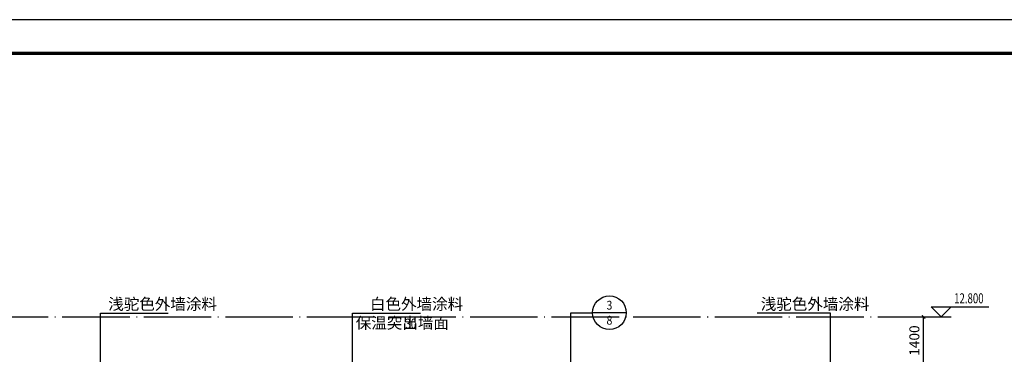
# Model space of a CAD drawing. Extents: x 209134 to 429040, y -316720 to 61914.
# Drawn here: x 268298 to 297513, y -203681 to -193752 of the extents above; entities that cross this region are included whole.
import ezdxf
from ezdxf.enums import TextEntityAlignment as Align

# ---------------------------------------------------------------- set-up
doc = ezdxf.new("R2010")
doc.units = 0
doc.header["$LTSCALE"] = 1000
doc.linetypes.add('DOTE', pattern=[2.42, 2, -0.2, 0.02, -0.2])
for name, color, linetype in [('DIM_ELEV', 3, 'Continuous'), ('DIM_IDEN', 3, 'Continuous'), ('DIM_LEAD', 3, 'Continuous'), ('DOTE', 1, 'DOTE'), ('PUB_DIM', 3, 'Continuous'), ('PUB_TEXT', 7, 'Continuous'), ('PUB_TITLE', 4, 'Continuous')]:
    doc.layers.add(name, color=color, linetype=linetype)
doc.styles.add('_TCH_DIM', font='SIMPLEX', dxfattribs={"bigfont": 'GBCBIG'})
doc.styles.add('_TCH_DIM_T3', font='SIMPLEX', dxfattribs={"width": 0.705882, "bigfont": 'GBCBIG'})
doc.styles.add('_TCH_LABEL', font='COMPLEX', dxfattribs={"bigfont": 'GBCBIG'})
doc.dimstyles.new('_TCH_ARCH&&100', dxfattribs={"dimtxt": 297.5, "dimasz": 100, "dimexe": 250, "dimexo": 300, "dimgap": 126.25, "dimtad": 1, "dimdec": 0, "dimzin": 0, "dimdsep": 46, "dimtxsty": '_TCH_DIM_T3', "dimblk": 'ARCHTICK', "dimcen": 0.09, "dimclrt": 7, "dimazin": 2, "dimtfac": 1, "dimtdec": 0, "dimtix": 1, "dimtmove": 2, "dimatfit": 3, "dimfxl": 1, "dimtolj": 1, "dimtzin": 0, "dimarcsym": 0})

# ---------------------------------------------------------------- blocks, each defined once
blk = doc.blocks.new('_ArchTick')
at = {"color": 0, "linetype": 'ByBlock', "const_width": 0.4}
blk.add_lwpolyline([(-0.5, -0.5), (0.5, 0.5)], dxfattribs=at)
blk = doc.blocks.new('*D1916')
at = {"layer": 'Defpoints', "color": 0, "transparency": 16777216}
for p in [(293974, -202573), (295119, -202573), (293974, -203973)]:
    blk.add_point(p, dxfattribs=at)
at = {"layer": 'PUB_DIM', "color": 0, "lineweight": -2, "transparency": 16777216}
for p, q in [((294274, -202573), (295369, -202573)), ((295119, -203973), (295119, -202573)), ((294274, -203973), (295369, -203973))]:
    blk.add_line(p, q, dxfattribs=at)
at = {"layer": 'PUB_DIM', "color": 0, "lineweight": -2, "transparency": 16777216, "xscale": 100, "yscale": 100, "zscale": 100}
for p, rotation in [((295119, -202573), 90), ((295119, -203973), 270)]:
    blk.add_blockref('_ArchTick', p, dxfattribs=dict(at, rotation=rotation))
at = {"layer": 'PUB_DIM', "color": 7, "transparency": 16777216, "insert": (294844, -203273), "char_height": 297.5, "attachment_point": 5, "rotation": 90, "style": '_TCH_DIM_T3'}
blk.add_mtext('\\A1;1400', dxfattribs=at)

msp = doc.modelspace()

# ---------------------------------------------------------------- linework, layer by layer
at = {"layer": 'DIM_ELEV'}
for p, q in [((295639.1, -202573.4), (295339.1, -202273.4)), ((295339.1, -202273.4), (297053.6, -202273.4)), ((295639.1, -202573.4), (295939.1, -202273.4)), ((294939.1, -202573.4), (295939.1, -202573.4))]:
    msp.add_line(p, q, dxfattribs=at)
at = {"layer": 'DIM_IDEN'}
for p, q in [((284654.5, -202447.5), (285296.5, -202447.5)), ((284654.5, -204234.5), (284654.5, -202447.5)), ((286296.5, -202447.5), (285296.5, -202447.5))]:
    msp.add_line(p, q, dxfattribs=at)
msp.add_circle((285796.5, -202447.5), 500, dxfattribs=at)
at = {"layer": 'DIM_LEAD'}
for p, q in [((270693.3, -205902.2), (270693.3, -202463.4)), ((270693.3, -202463.4), (272706.9, -202463.4)), ((278175.8, -205902.2), (278175.8, -202463.4)), ((278175.8, -202463.4), (280189.3, -202463.4)), ((292360.3, -202463.4), (290182, -202463.4)), ((292360.3, -212073.4), (292360.3, -202463.4))]:
    msp.add_line(p, q, dxfattribs=at)
at = {"layer": 'DOTE'}
msp.add_line((221161.1, -202573.4), (294698.8, -202573.4), dxfattribs=at)
at = {"layer": 'PUB_TITLE'}
msp.add_lwpolyline([(209133.5, -253152.3), (314233.5, -253152.3), (314233.5, -193752.3), (209133.5, -193752.3)], close=True, dxfattribs=at)
at = {"layer": 'PUB_TITLE', "const_width": 100}
msp.add_lwpolyline([(211633.5, -252152.3), (313233.5, -252152.3), (313233.5, -194752.3), (211633.5, -194752.3)], close=True, dxfattribs=at)

# ---------------------------------------------------------------- texts
at = {"layer": 'PUB_TEXT', "style": '_TCH_DIM', "width": 0.705882}
for s, p in [('12.800', (296023.6, -202168.4)), ('30', (279744.3, -202918.4))]:
    msp.add_text(s, height=297.5, dxfattribs=at).set_placement(p)
at = {"layer": 'PUB_TEXT', "style": '_TCH_DIM'}
for s, p in [('浅驼色外墙涂料', (270926.3, -202358.4)), ('白色外墙涂料', (278691.8, -202358.4)), ('浅驼色外墙涂料', (290287, -202358.4)), ('保温突出墙面', (278269.8, -202918.4))]:
    msp.add_text(s, height=337.59, dxfattribs=at).set_placement(p)
at = {"layer": 'PUB_TEXT', "style": '_TCH_LABEL'}
for s, p, p2 in [('3', (285709.5, -202355), (285883.5, -202355)), ('8', (285709.5, -202801.1), (285883.5, -202801.1))]:
    msp.add_text(s, height=261, dxfattribs=at).set_placement(p, p2, align=Align.FIT)

# ---------------------------------------------------------------- dimensions: what is measured, and where the dimension line sits
at = {"layer": 'PUB_DIM'}
dim = msp.add_aligned_dim(p1=(293973.9, -203973.4), p2=(293973.9, -202573.4), distance=-1145.6, dimstyle='_TCH_ARCH&&100', dxfattribs=at)
dim.commit()
dim.dimension.update_dxf_attribs({"geometry": '*D1916', "text_midpoint": (294844.5, -203273.4)})

doc.saveas('drawing.dxf')
